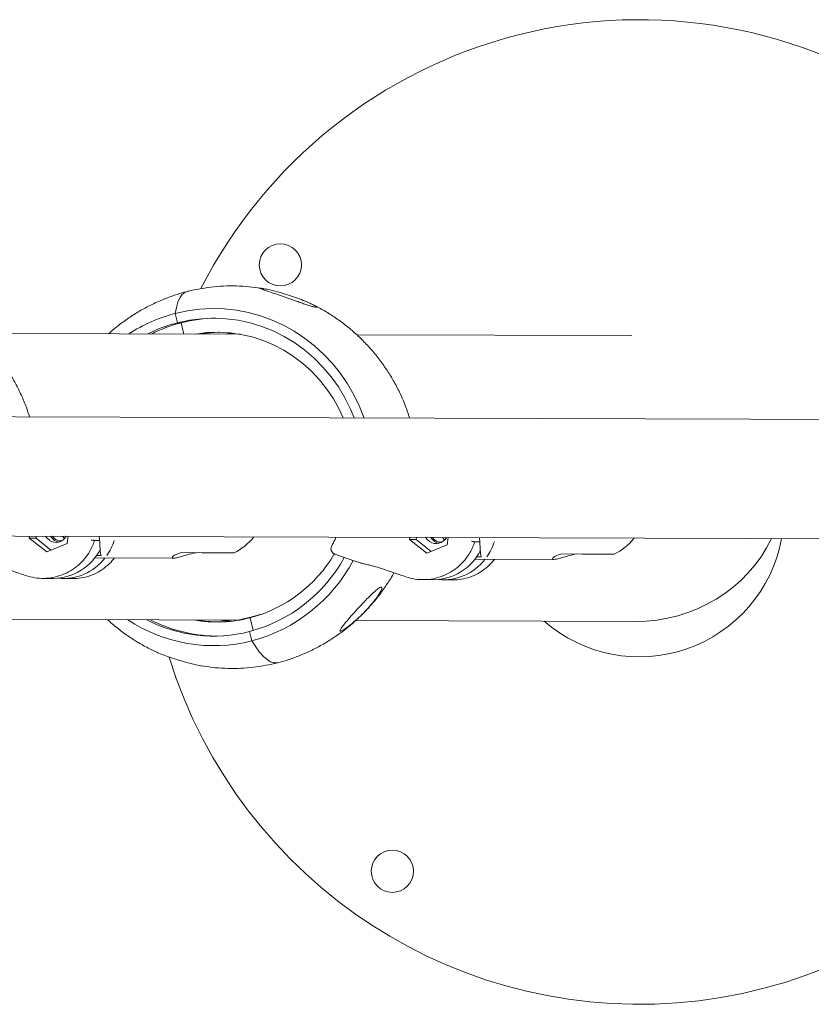
# Model space of a CAD drawing. Units: millimetres. Extents: x 15128 to 15411, y 12032 to 12497.
# Drawn here: x 15218 to 15221, y 12440 to 12444 of the extents above; entities that cross this region are included whole.
import ezdxf

# ---------------------------------------------------------------- set-up
doc = ezdxf.new("R2010")
doc.units = ezdxf.units.MM

msp = doc.modelspace()

# ---------------------------------------------------------------- linework, layer by layer
at = {"color": 3, "linetype": 'Continuous', "lineweight": 15}
for p, q in [((15218.8539, 12442.5094), (15218.8461, 12442.5427)), ((15218.8669, 12442.5093), (15218.8539, 12442.5094)), ((15218.8763, 12442.469), (15218.8669, 12442.5093)), ((15219.0776, 12442.4683), (15218.1391, 12442.4715)), ((15218.9577, 12442.4729), (15218.9416, 12442.4688)), ((15219.04, 12442.4727), (15219.0239, 12442.4685)), ((15219.0266, 12442.4692), (15219.0501, 12442.4724)), ((15219.0423, 12442.4733), (15219.04, 12442.4727)), ((15219.04, 12442.4727), (15219.0441, 12442.4731)), ((15220.4696, 12442.4636), (15219.4914, 12442.4669)), ((15218.3267, 12441.7438), (15218.3276, 12441.7509)), ((15218.3888, 12441.6945), (15218.3267, 12441.7438)), ((15218.3267, 12441.7438), (15218.3507, 12441.7437)), ((15218.3507, 12441.7437), (15218.3517, 12441.7508)), ((15218.4034, 12441.7006), (15218.3507, 12441.7437)), ((15218.4575, 12441.7492), (15218.4567, 12441.7504)), ((15218.4646, 12441.7504), (15218.4611, 12441.7245)), ((15218.5592, 12441.7353), (15218.5768, 12441.7352)), ((15219.679, 12441.7392), (15219.6799, 12441.7463)), ((15219.741, 12441.6899), (15219.679, 12441.7392)), ((15219.679, 12441.7392), (15219.703, 12441.7391)), ((15219.703, 12441.7391), (15219.704, 12441.7462)), ((15219.7557, 12441.696), (15219.703, 12441.7391)), ((15219.8098, 12441.7446), (15219.809, 12441.7459)), ((15219.8168, 12441.7458), (15219.8134, 12441.7199)), ((15219.9115, 12441.7307), (15219.9291, 12441.7306)), ((15218.4611, 12441.7245), (15218.3888, 12441.6945)), ((15219.4024, 12441.716), (15219.4023, 12441.7159)), ((15219.8134, 12441.7199), (15219.741, 12441.6899)), ((15218.5593, 12441.6732), (15218.8399, 12441.6723)), ((15218.5662, 12441.6824), (15218.5819, 12441.6824)), ((15218.8673, 12441.6922), (15218.9415, 12441.6919)), ((15219.413, 12441.6872), (15219.485, 12441.662)), ((15219.485, 12441.662), (15219.4853, 12441.662)), ((15219.9116, 12441.6686), (15220.1922, 12441.6677)), ((15219.9184, 12441.6778), (15219.9342, 12441.6778)), ((15220.2196, 12441.6876), (15220.2938, 12441.6873)), ((15218.3135, 12441.611), (15218.3137, 12441.611)), ((15218.3749, 12441.6008), (15218.4117, 12441.6006)), ((15218.4477, 12441.6005), (15218.4844, 12441.6003)), ((15219.6658, 12441.6064), (15219.666, 12441.6064)), ((15219.7272, 12441.5962), (15219.7639, 12441.596)), ((15219.8, 12441.5959), (15219.8367, 12441.5957)), ((15218.1354, 12441.4555), (15219.0727, 12441.4524)), ((15219.0466, 12441.4485), (15219.0191, 12441.4525)), ((15219.0701, 12441.4517), (15219.1229, 12441.4653)), ((15219.1121, 12441.4605), (15219.1226, 12441.4152)), ((15219.1532, 12441.4731), (15219.1229, 12441.4653)), ((15219.1229, 12441.4653), (15219.1234, 12441.4635)), ((15219.4877, 12441.4509), (15220.4819, 12441.4476)), ((15219.1105, 12441.412), (15219.1183, 12441.3786))]:
    msp.add_line(p, q, dxfattribs=at)
at = {"color": 3, "linetype": 'Continuous', "lineweight": 15, "flags": 128}
for points in [[(15218.8461, 12442.5427), (15218.8499, 12442.5642), (15218.8551, 12442.5826), (15218.8616, 12442.5975), (15218.8694, 12442.6088), (15218.8785, 12442.6165), (15218.8864, 12442.6198)], [(15218.8461, 12442.5427), (15218.8499, 12442.5642), (15218.8551, 12442.5826), (15218.8616, 12442.5975), (15218.8694, 12442.6088), (15218.8785, 12442.6165), (15218.8865, 12442.6198)], [(15218.8461, 12442.5427), (15218.889, 12442.5519), (15218.9325, 12442.5577), (15218.9762, 12442.5599), (15219.02, 12442.5587), (15219.0635, 12442.5539), (15219.1066, 12442.5456), (15219.149, 12442.534), (15219.1903, 12442.5189), (15219.2305, 12442.5006), (15219.2691, 12442.4791), (15219.3061, 12442.4545), (15219.3412, 12442.4271), (15219.3742, 12442.3969), (15219.4049, 12442.3642), (15219.4331, 12442.3291), (15219.4587, 12442.2918), (15219.4815, 12442.2526), (15219.5013, 12442.2117), (15219.5176, 12442.1708)], [(15218.8539, 12442.5094), (15218.8965, 12442.5184), (15218.9395, 12442.5239), (15218.9829, 12442.5257), (15219.0263, 12442.5238), (15219.0693, 12442.5183), (15219.1119, 12442.5091), (15219.1535, 12442.4964), (15219.1941, 12442.4802), (15219.2333, 12442.4607), (15219.2708, 12442.4379), (15219.3065, 12442.412), (15219.3401, 12442.3832), (15219.3713, 12442.3516), (15219.4001, 12442.3176), (15219.4261, 12442.2812), (15219.4493, 12442.2427), (15219.4694, 12442.2024), (15219.4824, 12442.171)], [(15218.9162, 12442.4689), (15218.918, 12442.4692), (15218.9583, 12442.4742), (15218.9989, 12442.4756), (15219.0394, 12442.4735), (15219.0797, 12442.468), (15219.1194, 12442.4589), (15219.1582, 12442.4465), (15219.1959, 12442.4307), (15219.2322, 12442.4117), (15219.2669, 12442.3897), (15219.2998, 12442.3647), (15219.3306, 12442.3369), (15219.3591, 12442.3066), (15219.3851, 12442.2739), (15219.4084, 12442.2391), (15219.4289, 12442.2024), (15219.4435, 12442.1711)], [(15218.9577, 12442.4729), (15218.9989, 12442.4755), (15219.0029, 12442.4756)], [(15225.6327, 12442.15), (15225.4382, 12442.1507), (15225.0574, 12442.152), (15224.6769, 12442.1533), (15224.2966, 12442.1546), (15223.9166, 12442.1559), (15223.537, 12442.1572), (15223.1578, 12442.1585), (15222.7789, 12442.1598), (15222.4006, 12442.161), (15222.0227, 12442.1623), (15221.6453, 12442.1636), (15221.2685, 12442.1649), (15220.8923, 12442.1662), (15220.5167, 12442.1674), (15220.1417, 12442.1687), (15219.7675, 12442.17), (15219.3939, 12442.1713), (15219.0212, 12442.1725), (15218.6492, 12442.1738), (15218.278, 12442.1751), (15217.9077, 12442.1763), (15217.8849, 12442.1764)], [(15217.8722, 12441.7524), (15217.9063, 12441.7523), (15218.2766, 12441.7511), (15218.6477, 12441.7498), (15219.0197, 12441.7485), (15219.3925, 12441.7473), (15219.766, 12441.746), (15220.1403, 12441.7447), (15220.5152, 12441.7434), (15220.8908, 12441.7422), (15221.2671, 12441.7409), (15221.6439, 12441.7396), (15222.0212, 12441.7383), (15222.3991, 12441.737), (15222.7775, 12441.7357), (15223.1563, 12441.7345), (15223.5356, 12441.7332), (15223.9152, 12441.7319), (15224.2951, 12441.7306), (15224.6754, 12441.7293), (15225.056, 12441.728), (15225.4368, 12441.7267), (15225.6312, 12441.726)], [(15218.3846, 12441.7507), (15218.3889, 12441.7444), (15218.3981, 12441.736)], [(15218.4161, 12441.7359), (15218.4069, 12441.7443), (15218.4026, 12441.7506)], [(15218.4304, 12441.7297), (15218.4272, 12441.7305), (15218.4161, 12441.7359)], [(15218.4444, 12441.7505), (15218.4517, 12441.7423), (15218.452, 12441.7421)], [(15219.7369, 12441.7461), (15219.7412, 12441.7398), (15219.7504, 12441.7314)], [(15219.7684, 12441.7313), (15219.7592, 12441.7397), (15219.7549, 12441.746)], [(15219.7826, 12441.7251), (15219.7795, 12441.7259), (15219.7684, 12441.7313)], [(15219.7967, 12441.7459), (15219.804, 12441.7377), (15219.8043, 12441.7374)], [(15218.9415, 12441.6919), (15218.9593, 12441.6919), (15218.9776, 12441.6918), (15218.9953, 12441.6917), (15219.0119, 12441.6917), (15219.0266, 12441.6916), (15219.0387, 12441.6916), (15219.0476, 12441.6916), (15219.0531, 12441.6915), (15219.0548, 12441.6915)], [(15220.2938, 12441.6873), (15220.3116, 12441.6873), (15220.3298, 12441.6872), (15220.3476, 12441.6871), (15220.3642, 12441.6871), (15220.3789, 12441.687), (15220.3909, 12441.687), (15220.3999, 12441.687), (15220.4054, 12441.6869), (15220.4071, 12441.6869)], [(15219.0406, 12441.4478), (15219.0153, 12441.4512), (15219.0071, 12441.4526)], [(15219.1183, 12441.3786), (15219.1321, 12441.357), (15219.1459, 12441.3386), (15219.1594, 12441.3236), (15219.1726, 12441.3122), (15219.1852, 12441.3045), (15219.1971, 12441.3006), (15219.2081, 12441.3006), (15219.2102, 12441.301)], [(15219.1183, 12441.3786), (15219.1321, 12441.357), (15219.1459, 12441.3386), (15219.1594, 12441.3236), (15219.1726, 12441.3122), (15219.1852, 12441.3045), (15219.1971, 12441.3006), (15219.2081, 12441.3006), (15219.2102, 12441.3011)]]:
    msp.add_lwpolyline(points, dxfattribs=at)
at = {"color": 3, "linetype": 'Continuous', "lineweight": 15}
for centre in [(15219.2197, 12442.7152), (15219.6183, 12440.5597)]:
    msp.add_circle(centre, 0.075, dxfattribs=at)
for centre, radius, start, end in [((15220.4967, 12441.8367), 1.75, 55.4752, 153.012), ((15218.9858, 12442.002), 0.5584, 104.4866, 123.1244), ((15218.9844, 12442.003), 0.523, 104.4458, 116.866), ((15218.9975, 12442.0025), 0.5233, 104.4527, 116.8638), ((15218.9954, 12442.0101), 0.5155, 90.5354, 104.4408), ((15219.0069, 12442.01), 0.4656, 96.0637, 99.7298), ((15218.4215, 12441.7708), 0.042, 236.0609, 331.0236), ((15218.4397, 12441.7711), 0.0375, 213.1818, 271.7383), ((15218.4346, 12441.7991), 0.2043, 325.133, 341.8185), ((15220.4967, 12441.8367), 1.75, 197.1676, 356.7531), ((15218.9683, 12441.8718), 0.2, 295.647, 321.8098), ((15219.7738, 12441.7662), 0.042, 236.0672, 331.0274), ((15219.792, 12441.7665), 0.0375, 213.1822, 272.0286), ((15219.7882, 12441.7938), 0.2028, 325.0658, 341.8778), ((15220.4967, 12441.8367), 0.515, 228.8896, 349.3818), ((15220.3206, 12441.8672), 0.2, 295.647, 321.8098), ((15218.4104, 12441.7904), 0.1898, 270.38, 333.5103), ((15219.7627, 12441.7858), 0.1897, 270.3819, 333.3494), ((15218.4476, 12441.7873), 0.1868, 264.3899, 322.2924), ((15218.9717, 12441.9363), 0.5425, 284.8228, 331.2288), ((15218.9857, 12441.9381), 0.494, 284.8183, 329.5641), ((15218.9712, 12441.9348), 0.5752, 284.8095, 331.9419), ((15219.7999, 12441.7827), 0.1868, 264.4153, 322.2937), ((15218.9821, 12441.9116), 0.5501, 236.3477, 284.3367), ((15218.982, 12441.9125), 0.5168, 242.6533, 284.3992), ((15218.9956, 12441.9145), 0.5189, 242.6956, 269.0276), ((15218.995, 12441.9149), 0.4692, 259.9006, 284.4485), ((15219.007, 12441.9142), 0.4687, 259.8874, 269.0692)]:
    msp.add_arc(centre, radius, start, end, dxfattribs=at)
msp.add_ellipse((15220.4836, 12441.9556), major_axis=(0.5326, -0.0018), ratio=0.953779, start_param=4.712389, end_param=5.852688, dxfattribs=at)
for points, knots in [([(15219.1589, 12442.6307), (15219.1459, 12442.6328), (15219.1179, 12442.6373), (15219.0746, 12442.6403), (15219.0292, 12442.6406), (15218.984, 12442.6377), (15218.9399, 12442.6317), (15218.9074, 12442.6251), (15218.89, 12442.6207), (15218.8864, 12442.6198)], [0, 0, 0, 0, 0.143954, 0.3089656, 0.4738819, 0.6387279, 0.8035255, 0.9598784, 1, 1, 1, 1]), ([(15218.8864, 12442.6198), (15218.8753, 12442.6168), (15218.8497, 12442.6098), (15218.8104, 12442.5957), (15218.7687, 12442.5777), (15218.7283, 12442.5568), (15218.6894, 12442.5332), (15218.6523, 12442.5067), (15218.6254, 12442.4855), (15218.6117, 12442.4725), (15218.6089, 12442.4699)], [0, 0, 0, 0, 0.108329, 0.250878, 0.393453, 0.536123, 0.678908, 0.821819, 0.96488, 1, 1, 1, 1]), ([(15219.1492, 12442.6322), (15219.1499, 12442.6322), (15219.1523, 12442.632), (15219.1608, 12442.6306), (15219.1799, 12442.6268), (15219.2068, 12442.6202), (15219.2377, 12442.6114), (15219.2669, 12442.6018), (15219.2952, 12442.5914), (15219.3185, 12442.5818), (15219.3358, 12442.5736), (15219.3453, 12442.5681), (15219.3483, 12442.5651), (15219.3463, 12442.5644), (15219.3397, 12442.5655), (15219.328, 12442.5687), (15219.312, 12442.5738), (15219.2941, 12442.5799), (15219.2737, 12442.5871), (15219.2497, 12442.5956), (15219.2229, 12442.6051), (15219.1968, 12442.6141), (15219.1729, 12442.6223), (15219.1561, 12442.6279), (15219.1484, 12442.6309), (15219.1462, 12442.632), (15219.1474, 12442.6321), (15219.1476, 12442.6321)], [0, 0, 0, 0, 0.0088237, 0.0319983, 0.066152, 0.131106, 0.1889612, 0.2484169, 0.308375, 0.3703902, 0.4121345, 0.4541781, 0.47922, 0.5044482, 0.5264736, 0.5540488, 0.5946225, 0.6281031, 0.6624495, 0.7173492, 0.7737463, 0.831122, 0.8900417, 0.947504, 0.9716478, 0.9960285, 1, 1, 1, 1]), ([(15218.3276, 12442.1749), (15218.3239, 12442.1863), (15218.3155, 12442.2124), (15218.2988, 12442.2521), (15218.2782, 12442.2937), (15218.2548, 12442.3338), (15218.2288, 12442.3722), (15218.2002, 12442.4086), (15218.1694, 12442.443), (15218.1362, 12442.475), (15218.1011, 12442.5047), (15218.064, 12442.5319), (15218.0252, 12442.5561), (15217.9953, 12442.5728), (15217.978, 12442.5805), (15217.9747, 12442.582)], [0, 0, 0, 0, 0.06447, 0.148072, 0.231632, 0.31513, 0.39857, 0.48193, 0.565204, 0.64838, 0.731455, 0.81443, 0.897289, 0.980043, 1, 1, 1, 1]), ([(15219.6799, 12442.1703), (15219.6762, 12442.1817), (15219.6677, 12442.2078), (15219.651, 12442.2474), (15219.6305, 12442.2891), (15219.6071, 12442.3292), (15219.5811, 12442.3676), (15219.5525, 12442.404), (15219.5216, 12442.4384), (15219.4885, 12442.4704), (15219.4533, 12442.5001), (15219.4163, 12442.5273), (15219.3775, 12442.5515), (15219.3476, 12442.5682), (15219.3303, 12442.5759), (15219.3269, 12442.5774)], [0, 0, 0, 0, 0.06446, 0.148062, 0.231623, 0.315129, 0.398569, 0.48193, 0.565197, 0.64838, 0.731456, 0.814425, 0.897288, 0.98005, 1, 1, 1, 1]), ([(15218.5592, 12441.7353), (15218.5541, 12441.7225), (15218.5449, 12441.6994), (15218.5239, 12441.67), (15218.5006, 12441.6462), (15218.4735, 12441.6268), (15218.4437, 12441.6123), (15218.4118, 12441.6033), (15218.3789, 12441.5999), (15218.3457, 12441.6019), (15218.3244, 12441.608), (15218.3137, 12441.611)], [0, 0, 0, 0, 0.1319867, 0.2401716, 0.3483722, 0.4568605, 0.5653582, 0.6740177, 0.7826846, 0.8913377, 1, 1, 1, 1]), ([(15218.5477, 12441.7374), (15218.5478, 12441.7374), (15218.5482, 12441.7373), (15218.5497, 12441.7369), (15218.5524, 12441.7363), (15218.5554, 12441.7358), (15218.5579, 12441.7354), (15218.5588, 12441.7353), (15218.5592, 12441.7353)], [0, 0, 0, 0, 0.009343, 0.093957, 0.321624, 0.548263, 0.774181, 1, 1, 1, 1]), ([(15218.5819, 12441.6824), (15218.5809, 12441.6863), (15218.5789, 12441.6942), (15218.5781, 12441.7128), (15218.5774, 12441.7314), (15218.5759, 12441.7454), (15218.5753, 12441.75)], [0, 0, 0, 0, 0.285041, 0.5702011, 0.8564232, 1, 1, 1, 1]), ([(15219.4176, 12441.7472), (15219.4153, 12441.7419), (15219.4107, 12441.7312), (15219.4051, 12441.7211), (15219.4023, 12441.7159)], [0, 0, 0, 0, 0.49694, 1, 1, 1, 1]), ([(15219.9115, 12441.7307), (15219.9064, 12441.7179), (15219.8972, 12441.6948), (15219.8762, 12441.6654), (15219.8529, 12441.6416), (15219.8258, 12441.6222), (15219.796, 12441.6077), (15219.7641, 12441.5987), (15219.7311, 12441.5953), (15219.698, 12441.5973), (15219.6767, 12441.6034), (15219.666, 12441.6064)], [0, 0, 0, 0, 0.131985, 0.240181, 0.348381, 0.456868, 0.565364, 0.674023, 0.782703, 0.891353, 1, 1, 1, 1]), ([(15219.9, 12441.7328), (15219.9, 12441.7328), (15219.9005, 12441.7327), (15219.902, 12441.7323), (15219.9047, 12441.7318), (15219.9077, 12441.7311), (15219.9102, 12441.7307), (15219.9111, 12441.7307), (15219.9115, 12441.7307)], [0, 0, 0, 0, 0.009362, 0.093984, 0.321606, 0.548098, 0.774011, 1, 1, 1, 1]), ([(15219.9342, 12441.6778), (15219.9332, 12441.6817), (15219.9312, 12441.6896), (15219.9303, 12441.7082), (15219.9297, 12441.7268), (15219.9281, 12441.7408), (15219.9276, 12441.7454)], [0, 0, 0, 0, 0.285054, 0.570192, 0.85642, 1, 1, 1, 1]), ([(15219.4023, 12441.7159), (15219.4016, 12441.7143), (15219.3998, 12441.7103), (15219.3996, 12441.7032), (15219.402, 12441.6959), (15219.4068, 12441.6901), (15219.4111, 12441.6881), (15219.413, 12441.6872)], [0, 0, 0, 0, 0.158862, 0.3735221, 0.5929492, 0.8136354, 1, 1, 1, 1]), ([(15218.4844, 12441.6006), (15218.4856, 12441.6005), (15218.4973, 12441.5996), (15218.5196, 12441.6032), (15218.5501, 12441.6118), (15218.5789, 12441.6264), (15218.6047, 12441.646), (15218.6215, 12441.662), (15218.6282, 12441.6721), (15218.6288, 12441.673)], [0, 0, 0, 0, 0.02244, 0.21436, 0.406309, 0.59792, 0.789541, 0.980643, 1, 1, 1, 1]), ([(15218.8673, 12441.6922), (15218.8598, 12441.6897), (15218.8448, 12441.6848), (15218.8341, 12441.6765), (15218.834, 12441.6719), (15218.8445, 12441.6724), (15218.8628, 12441.677), (15218.8879, 12441.6847), (15218.9087, 12441.6895), (15218.9197, 12441.692)], [0, 0, 0, 0, 0.149013, 0.297896, 0.446509, 0.581827, 0.711026, 0.847294, 1, 1, 1, 1]), ([(15219.5278, 12441.6499), (15219.5248, 12441.6505), (15219.5187, 12441.6518), (15219.5064, 12441.6552), (15219.4949, 12441.6587), (15219.488, 12441.6611), (15219.4853, 12441.662)], [0, 0, 0, 0, 0.273216, 0.546347, 0.822587, 1, 1, 1, 1]), ([(15219.8367, 12441.596), (15219.8379, 12441.5959), (15219.8496, 12441.595), (15219.8719, 12441.5986), (15219.9024, 12441.6072), (15219.9312, 12441.6218), (15219.957, 12441.6414), (15219.9737, 12441.6574), (15219.9805, 12441.6675), (15219.9811, 12441.6684)], [0, 0, 0, 0, 0.02244, 0.214361, 0.406295, 0.597932, 0.789556, 0.980664, 1, 1, 1, 1]), ([(15220.2196, 12441.6876), (15220.2121, 12441.6851), (15220.197, 12441.6802), (15220.1864, 12441.6719), (15220.1862, 12441.6673), (15220.1968, 12441.6678), (15220.2151, 12441.6724), (15220.2402, 12441.6801), (15220.261, 12441.6849), (15220.272, 12441.6874)], [0, 0, 0, 0, 0.149005, 0.29789, 0.446498, 0.581815, 0.711025, 0.847293, 1, 1, 1, 1]), ([(15218.234, 12441.6381), (15218.2526, 12441.6318), (15218.2791, 12441.6228), (15218.3056, 12441.6137), (15218.3135, 12441.611)], [0, 0, 0, 0, 0.700013, 1, 1, 1, 1]), ([(15219.5865, 12441.6334), (15219.5841, 12441.6342), (15219.5754, 12441.6372), (15219.5598, 12441.642), (15219.5414, 12441.647), (15219.5323, 12441.6489), (15219.5278, 12441.6499)], [0, 0, 0, 0, 0.1111892, 0.409621, 0.7047553, 1, 1, 1, 1]), ([(15219.5863, 12441.6335), (15219.6049, 12441.6272), (15219.6314, 12441.6181), (15219.6579, 12441.6091), (15219.6658, 12441.6064)], [0, 0, 0, 0, 0.700033, 1, 1, 1, 1]), ([(15219.2102, 12441.3011), (15219.2213, 12441.3041), (15219.247, 12441.3111), (15219.2863, 12441.3251), (15219.328, 12441.3431), (15219.3683, 12441.3641), (15219.4072, 12441.3877), (15219.4445, 12441.414), (15219.4799, 12441.4429), (15219.5133, 12441.4742), (15219.5445, 12441.5077), (15219.5736, 12441.5433), (15219.5999, 12441.5811), (15219.6165, 12441.607), (15219.6237, 12441.6207), (15219.6237, 12441.6208)], [0, 0, 0, 0, 0.064362, 0.149034, 0.233737, 0.318489, 0.403309, 0.488204, 0.573184, 0.658267, 0.743446, 0.828735, 0.914122, 0.999622, 1, 1, 1, 1]), ([(15219.4351, 12441.4139), (15219.4342, 12441.4136), (15219.4321, 12441.4131), (15219.4312, 12441.4148), (15219.4333, 12441.42), (15219.4402, 12441.4297), (15219.4505, 12441.4423), (15219.4644, 12441.4586), (15219.4824, 12441.4789), (15219.502, 12441.5003), (15219.52, 12441.5195), (15219.5366, 12441.5365), (15219.5526, 12441.5518), (15219.5658, 12441.5627), (15219.5745, 12441.5684), (15219.5796, 12441.5698), (15219.5815, 12441.5672), (15219.5799, 12441.5603), (15219.5739, 12441.5491), (15219.565, 12441.5357), (15219.5531, 12441.5198), (15219.5371, 12441.5005), (15219.5167, 12441.4786), (15219.4944, 12441.457), (15219.4734, 12441.4389), (15219.4552, 12441.425), (15219.4428, 12441.4169), (15219.4376, 12441.4147), (15219.4361, 12441.414)], [0, 0, 0, 0, 0.011777, 0.028684, 0.052288, 0.091983, 0.130413, 0.169786, 0.231553, 0.295115, 0.33717, 0.380042, 0.429323, 0.464551, 0.489866, 0.51537, 0.537076, 0.565031, 0.60662, 0.641108, 0.676497, 0.732398, 0.789843, 0.84792, 0.907729, 0.945633, 0.983909, 1, 1, 1, 1]), ([(15218.6053, 12441.4539), (15218.6063, 12441.4529), (15218.6184, 12441.4412), (15218.6434, 12441.4209), (15218.6803, 12441.3936), (15218.7192, 12441.3694), (15218.749, 12441.3527), (15218.7661, 12441.3451), (15218.7694, 12441.3436)], [0, 0, 0, 0, 0.022577, 0.253945, 0.485019, 0.715796, 0.946273, 1, 1, 1, 1]), ([(15218.7693, 12441.3434), (15218.7709, 12441.3426), (15218.7765, 12441.34), (15218.7907, 12441.3339), (15218.8122, 12441.3254), (15218.8391, 12441.3159), (15218.8678, 12441.3069), (15218.8975, 12441.2986), (15218.9208, 12441.2933), (15218.9344, 12441.2905), (15218.9375, 12441.29), (15218.9377, 12441.29)], [0, 0, 0, 0, 0.039512, 0.134986, 0.287547, 0.444307, 0.603789, 0.767514, 0.927252, 0.994347, 1, 1, 1, 1]), ([(15218.9378, 12441.2902), (15218.9508, 12441.2881), (15218.9787, 12441.2836), (15219.0221, 12441.2806), (15219.0674, 12441.2803), (15219.1126, 12441.2832), (15219.1568, 12441.2892), (15219.1892, 12441.2958), (15219.2067, 12441.3002), (15219.2102, 12441.3011)], [0, 0, 0, 0, 0.143987, 0.308992, 0.473903, 0.63876, 0.803552, 0.9599, 1, 1, 1, 1])]:
    msp.add_open_spline(points, degree=3, knots=knots, dxfattribs=at)

doc.saveas('drawing.dxf')
